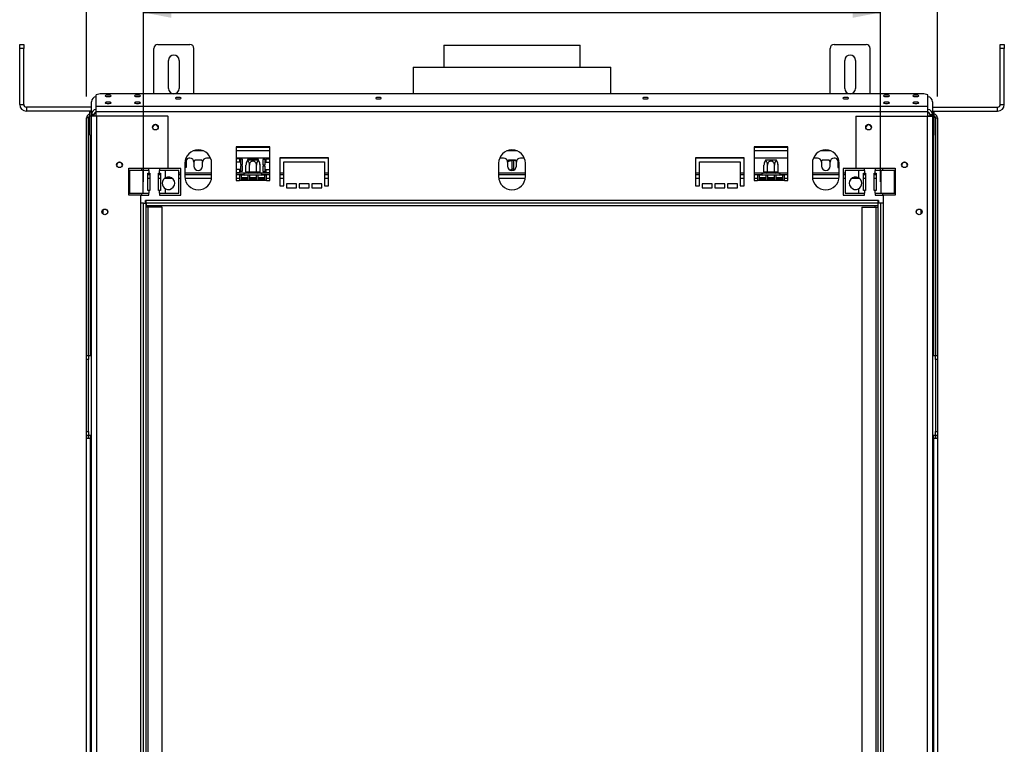
# Model space of a CAD drawing. Units: millimetres. Extents: x 91 to 3562, y 73 to 3194.
# Drawn here: x 610 to 1348, y 1887 to 2430 of the extents above; entities that cross this region are included whole.
import ezdxf

# ---------------------------------------------------------------- set-up
doc = ezdxf.new("R2010")
doc.units = ezdxf.units.MM
doc.header["$LTSCALE"] = 16
doc.layers.add('FORMAT', color=7, linetype='Continuous')
doc.styles.add('SLDTEXTSTYLE1', font='TXT', dxfattribs={"width": 0.75})
doc.dimstyles.new('SLDDIMSTYLE0', dxfattribs={"dimtxt": 42.333333, "dimasz": 20.8, "dimexe": 0, "dimexo": 0.0625, "dimgap": 10.583333, "dimtad": 1, "dimdec": 0, "dimrnd": 1e-09, "dimzin": 12, "dimdsep": 46, "dimtxsty": 'SLDTEXTSTYLE1', "dimsah": 1, "dimcen": 0.09, "dimadec": 0, "dimazin": 3, "dimtfac": 1, "dimtdec": 0, "dimtofl": 0, "dimtmove": 0, "dimatfit": 3, "dimfxl": 0, "dimfrac": 2, "dimtolj": 1, "dimtzin": 12, "dimarcsym": 0})

# ---------------------------------------------------------------- blocks, each defined once
blk = doc.blocks.new('_D')
at = {"layer": 'FORMAT'}
for p, q in [((927.52, 2757.96), (914.64, 2757.96)), ((914.64, 2757.96), (914.64, 2678.94)), ((1051.35, 2757.96), (1064.23, 2757.96)), ((1064.23, 2757.96), (1064.23, 2678.94)), ((1030.44, 2749.24), (993.5, 2687.66)), ((914.64, 2678.94), (927.52, 2678.94)), ((1064.23, 2678.94), (1051.35, 2678.94)), ((660.48, 2371.9), (660.48, 2629.91)), ((1297.98, 2371.9), (1297.98, 2629.91)), ((660.48, 2613.91), (1297.98, 2613.91))]:
    blk.add_line(p, q, dxfattribs=at)
for points in [[(660.48, 2613.91), (681.28, 2609.91), (681.28, 2617.91)], [(1297.98, 2613.91), (1277.18, 2617.91), (1277.18, 2609.91)]]:
    blk.add_solid(points, dxfattribs=at)
at = {"layer": 'FORMAT', "attachment_point": 1, "style": 'SLDTEXTSTYLE1'}
for s, insert, char_height in [('1', (990.08, 2756.65), 29.63), ('"', (1033.87, 2741.68), 42.33), ('25', (927.52, 2741.68), 42.333), ('8', (1011.97, 2717.14), 29.63), ('638mm', (889.6, 2668.48), 42.333)]:
    blk.add_mtext(s, dxfattribs=dict(at, insert=insert, char_height=char_height))
blk = doc.blocks.new('_D_1')
at = {"layer": 'FORMAT'}
for p, q in [((927.52, 2578.98), (914.64, 2578.98)), ((914.64, 2578.98), (914.64, 2499.96)), ((1051.35, 2578.98), (1064.23, 2578.98)), ((1064.23, 2578.98), (1064.23, 2499.96)), ((1030.44, 2570.26), (993.5, 2508.68)), ((914.64, 2499.96), (927.52, 2499.96)), ((1064.23, 2499.96), (1051.35, 2499.96)), ((703.23, 2308.03), (703.23, 2450.93)), ((1255.23, 2308.03), (1255.23, 2450.93)), ((703.23, 2434.93), (1255.23, 2434.93))]:
    blk.add_line(p, q, dxfattribs=at)
for points in [[(703.23, 2434.93), (724.03, 2430.93), (724.03, 2438.93)], [(1255.23, 2434.93), (1234.43, 2438.93), (1234.43, 2430.93)]]:
    blk.add_solid(points, dxfattribs=at)
at = {"layer": 'FORMAT', "attachment_point": 1, "style": 'SLDTEXTSTYLE1'}
for s, insert, char_height in [('3', (990.08, 2577.67), 29.63), ('21', (927.52, 2562.7), 42.333), ('"', (1033.87, 2562.7), 42.33), ('4', (1011.97, 2538.16), 29.63), ('552mm', (889.6, 2489.5), 42.333)]:
    blk.add_mtext(s, dxfattribs=dict(at, insert=insert, char_height=char_height))

msp = doc.modelspace()

# ---------------------------------------------------------------- linework, layer by layer
at = {"color": 7, "linetype": 'Continuous', "lineweight": 25}
for p, q in [((610.48, 2411.03), (613.48, 2411.03)), ((610.48, 2408.03), (610.48, 2411.03)), ((610.48, 2366.03), (610.48, 2408.03)), ((613.48, 2408.03), (610.48, 2408.03)), ((613.48, 2411.03), (613.48, 2408.03)), ((613.48, 2366.03), (613.48, 2408.03)), ((710.98, 2373.91), (710.98, 2408.03)), ((713.98, 2411.03), (737.98, 2411.03)), ((740.98, 2373.91), (740.98, 2408.03)), ((928.23, 2410.53), (928.23, 2394.03)), ((928.23, 2410.53), (979.23, 2410.53)), ((979.23, 2410.53), (1030.23, 2410.53)), ((1030.23, 2394.03), (1030.23, 2410.53)), ((1217.48, 2373.91), (1217.48, 2408.03)), ((1220.48, 2411.03), (1244.48, 2411.03)), ((1247.48, 2373.91), (1247.48, 2408.03)), ((1344.98, 2408.03), (1344.98, 2411.03)), ((1344.98, 2411.03), (1347.98, 2411.03)), ((1347.98, 2408.03), (1344.98, 2408.03)), ((1344.98, 2366.03), (1344.98, 2408.03)), ((1347.98, 2411.03), (1347.98, 2408.03)), ((1347.98, 2366.03), (1347.98, 2408.03)), ((721.98, 2378.03), (721.98, 2399.03)), ((729.98, 2399.03), (729.98, 2378.03)), ((1228.48, 2378.03), (1228.48, 2399.03)), ((1236.48, 2399.03), (1236.48, 2378.03)), ((905.23, 2394.03), (905.23, 2373.91)), ((905.23, 2394.03), (979.23, 2394.03)), ((979.23, 2394.03), (1053.23, 2394.03)), ((1053.23, 2373.91), (1053.23, 2394.03)), ((664.23, 2358.49), (664.23, 2368.02)), ((670.73, 2373.91), (667.73, 2373.14)), ((667.73, 2364.4), (667.73, 2373.14)), ((1287.73, 2373.91), (670.73, 2373.91)), ((1290.73, 2373.14), (1287.73, 2373.91)), ((1290.73, 2364.4), (1290.73, 2373.14)), ((1294.23, 2368.02), (1294.23, 2358.49)), ((610.48, 2366.03), (613.48, 2366.03)), ((615.48, 2364.03), (615.48, 2361.03)), ((664.23, 2364.03), (615.48, 2364.03)), ((664.23, 2361.03), (615.48, 2361.03)), ((662.98, 2360.53), (664.23, 2360.53)), ((662.98, 2357.53), (662.98, 2360.53)), ((1290.73, 2364.4), (667.73, 2364.4)), ((667.73, 2360.53), (667.73, 2364.4)), ((667.73, 2357.34), (667.73, 2360.53)), ((1290.73, 2360.53), (667.73, 2360.53)), ((1290.73, 2360.53), (1290.73, 2364.4)), ((1290.73, 2357.34), (1290.73, 2360.53)), ((1294.23, 2364.03), (1342.98, 2364.03)), ((1294.23, 2361.03), (1342.98, 2361.03)), ((1294.23, 2360.53), (1295.48, 2360.53)), ((1295.48, 2357.53), (1295.48, 2360.53)), ((1342.98, 2361.03), (1342.98, 2364.03)), ((1344.98, 2366.03), (1347.98, 2366.03)), ((661.98, 2355.9), (660.48, 2355.9)), ((660.48, 2178.03), (660.48, 2355.9)), ((661.98, 2178.03), (661.98, 2355.9)), ((662.98, 2343.03), (662.98, 2357.53)), ((666.23, 2358.49), (664.23, 2358.49)), ((664.23, 2357.84), (664.23, 2358.49)), ((666.23, 2357.84), (664.23, 2357.84)), ((664.23, 2357.34), (664.23, 2357.84)), ((664.23, 1486.72), (664.23, 2357.34)), ((668.23, 2357.34), (664.23, 2357.34)), ((666.23, 2357.84), (666.23, 2358.49)), ((666.23, 2357.34), (666.23, 2357.84)), ((668.23, 1486.72), (668.23, 2357.34)), ((721.43, 2357.34), (668.23, 2357.34)), ((721.73, 2357.04), (721.43, 2357.34)), ((721.73, 2318.71), (721.73, 2357.04)), ((1237.03, 2357.34), (1236.73, 2357.04)), ((1236.73, 2357.04), (1236.73, 2318.71)), ((1237.03, 2357.34), (1290.23, 2357.34)), ((1290.23, 2357.34), (1290.23, 1486.72)), ((1290.23, 2357.34), (1294.23, 2357.34)), ((1292.23, 2358.49), (1294.23, 2358.49)), ((1292.23, 2358.49), (1292.23, 2357.84)), ((1292.23, 2357.84), (1294.23, 2357.84)), ((1292.23, 2357.84), (1292.23, 2357.34)), ((1294.23, 2358.49), (1294.23, 2357.84)), ((1294.23, 2357.84), (1294.23, 2357.34)), ((1294.23, 2357.34), (1294.23, 1486.72)), ((1295.48, 2343.03), (1295.48, 2357.53)), ((1296.48, 2355.9), (1297.98, 2355.9)), ((1296.48, 2355.9), (1296.48, 2178.03)), ((1297.98, 2355.9), (1297.98, 2178.03)), ((662.98, 2343.03), (664.23, 2343.03)), ((1294.23, 2343.03), (1295.48, 2343.03)), ((797.73, 2334.31), (772.73, 2334.31)), ((772.73, 2334.31), (772.73, 2309.03)), ((772.73, 2334.03), (797.73, 2334.03)), ((797.73, 2309.03), (797.73, 2334.31)), ((1185.73, 2334.31), (1160.73, 2334.31)), ((1160.73, 2334.31), (1160.73, 2309.03)), ((1160.73, 2334.03), (1185.73, 2334.03)), ((1183.14, 2334.03), (1183.14, 2334.31)), ((1185.73, 2309.03), (1185.73, 2334.31)), ((735.23, 2323.83), (735.23, 2318.83)), ((737.98, 2325.83), (737.23, 2325.83)), ((741.61, 2324.38), (740.95, 2323.25)), ((746.86, 2324.38), (741.61, 2324.38)), ((747.51, 2323.25), (746.86, 2324.38)), ((753.48, 2325.83), (750.48, 2325.83)), ((797.73, 2325.83), (772.73, 2325.83)), ((775.31, 2325.29), (772.73, 2325.29)), ((775.31, 2323.09), (775.31, 2325.29)), ((777.41, 2325.04), (775.81, 2325.04)), ((775.81, 2325.04), (775.81, 2321.04)), ((777.41, 2321.04), (777.41, 2325.04)), ((782.67, 2324.83), (781.07, 2324.83)), ((781.07, 2324.83), (781.07, 2324.22)), ((781.29, 2324.53), (787.2, 2324.53)), ((782.67, 2324.53), (782.67, 2324.83)), ((787.17, 2325.33), (783.17, 2325.33)), ((783.17, 2325.33), (783.17, 2324.53)), ((787.17, 2324.53), (787.17, 2325.33)), ((787.2, 2324.53), (789.17, 2324.53)), ((789.27, 2324.83), (787.67, 2324.83)), ((787.67, 2324.83), (787.67, 2324.53)), ((789.27, 2324.39), (789.27, 2324.83)), ((794.28, 2324.81), (792.68, 2324.81)), ((792.68, 2324.81), (792.68, 2320.81)), ((794.28, 2320.81), (794.28, 2324.81)), ((794.78, 2325.06), (794.78, 2322.86)), ((797.73, 2325.06), (794.78, 2325.06)), ((841.73, 2326.03), (805.23, 2326.03)), ((805.23, 2326.03), (805.23, 2305.03)), ((841.73, 2325.83), (805.23, 2325.83)), ((841.73, 2305.03), (841.73, 2326.03)), ((972.98, 2325.83), (969.98, 2325.83)), ((976.61, 2324.38), (975.95, 2323.25)), ((979.35, 2324.24), (976.07, 2323.45)), ((981.86, 2324.38), (976.61, 2324.38)), ((979.28, 2317.46), (979.28, 2323.96)), ((981.87, 2324.37), (980.4, 2324.37)), ((980.4, 2324.09), (980.4, 2317.6)), ((982.51, 2323.25), (981.86, 2324.38)), ((988.48, 2325.83), (985.48, 2325.83)), ((1153.23, 2326.03), (1116.73, 2326.03)), ((1116.73, 2326.03), (1116.73, 2305.03)), ((1153.23, 2325.83), (1116.73, 2325.83)), ((1153.23, 2305.03), (1153.23, 2326.03)), ((1185.73, 2325.83), (1160.73, 2325.83)), ((1169.29, 2324.53), (1175.2, 2324.53)), ((1175.2, 2324.53), (1177.17, 2324.53)), ((1207.98, 2325.83), (1204.98, 2325.83)), ((1211.61, 2324.38), (1210.95, 2323.25)), ((1216.86, 2324.38), (1211.61, 2324.38)), ((1217.51, 2323.25), (1216.86, 2324.38)), ((1221.23, 2325.83), (1220.48, 2325.83)), ((1223.23, 2323.83), (1223.23, 2318.83)), ((683.13, 2320.53), (683.13, 2320.44)), ((692.27, 2318.41), (721.43, 2318.41)), ((692.27, 2298.03), (692.27, 2318.41)), ((707.23, 2318.03), (692.27, 2318.03)), ((702.77, 2316.53), (692.77, 2316.53)), ((692.77, 2316.53), (692.77, 2299.53)), ((701.73, 2318.03), (701.73, 2316.53)), ((702.77, 2316.53), (702.77, 2299.53)), ((707.23, 2316.53), (702.77, 2316.53)), ((707.23, 2316.53), (707.23, 2318.03)), ((707.23, 2316.53), (707.23, 2314.53)), ((731.23, 2318.03), (715.23, 2318.03)), ((715.23, 2318.03), (715.23, 2316.53)), ((715.23, 2314.53), (715.23, 2316.53)), ((719.7, 2316.53), (715.23, 2316.53)), ((719.7, 2311.18), (719.7, 2316.53)), ((729.7, 2316.53), (719.7, 2316.53)), ((721.43, 2318.41), (721.73, 2318.71)), ((729.7, 2299.53), (729.7, 2316.53)), ((731.23, 2298.03), (731.23, 2318.03)), ((734.23, 2322.03), (734.23, 2312.03)), ((735.23, 2318.83), (734.23, 2318.83)), ((740.98, 2322.83), (740.98, 2319.83)), ((747.48, 2319.83), (747.48, 2322.83)), ((754.23, 2312.03), (754.23, 2322.03)), ((772.73, 2323.09), (775.31, 2323.09)), ((775.31, 2317.39), (772.73, 2317.39)), ((775.31, 2315.19), (775.31, 2317.39)), ((775.81, 2321.04), (777.41, 2321.04)), ((777.41, 2320.03), (775.81, 2320.03)), ((775.81, 2320.03), (775.81, 2316.03)), ((775.81, 2316.03), (777.41, 2316.03)), ((777.41, 2316.03), (777.41, 2320.03)), ((779.98, 2315.52), (779.98, 2320.63)), ((782.61, 2315.52), (782.61, 2320.63)), ((787.86, 2315.52), (787.86, 2320.63)), ((790.49, 2315.52), (790.49, 2320.63)), ((792.68, 2320.81), (794.28, 2320.81)), ((794.28, 2319.8), (792.68, 2319.8)), ((792.68, 2319.8), (792.68, 2315.8)), ((792.68, 2315.8), (794.28, 2315.8)), ((794.28, 2315.8), (794.28, 2319.8)), ((794.78, 2322.86), (797.73, 2322.86)), ((794.78, 2317.16), (794.78, 2314.96)), ((797.73, 2317.16), (794.78, 2317.16)), ((808.23, 2305.03), (808.23, 2323.03)), ((808.23, 2323.03), (838.73, 2323.03)), ((838.73, 2323.03), (838.73, 2305.03)), ((969.23, 2322.03), (969.23, 2312.03)), ((975.98, 2322.83), (975.98, 2319.83)), ((982.48, 2319.83), (982.48, 2322.83)), ((989.23, 2312.03), (989.23, 2322.03)), ((1119.73, 2305.03), (1119.73, 2323.03)), ((1119.73, 2323.03), (1150.23, 2323.03)), ((1150.23, 2323.03), (1150.23, 2305.03)), ((1167.98, 2315.52), (1167.98, 2320.63)), ((1170.61, 2315.52), (1170.61, 2320.63)), ((1175.86, 2315.52), (1175.86, 2320.63)), ((1178.49, 2315.52), (1178.49, 2320.63)), ((1204.23, 2322.03), (1204.23, 2312.03)), ((1210.98, 2322.83), (1210.98, 2319.83)), ((1217.48, 2319.83), (1217.48, 2322.83)), ((1223.23, 2318.83), (1224.23, 2318.83)), ((1224.23, 2312.03), (1224.23, 2322.03)), ((1243.23, 2318.03), (1227.23, 2318.03)), ((1227.23, 2318.03), (1227.23, 2298.03)), ((1228.77, 2316.53), (1228.77, 2299.53)), ((1238.77, 2316.53), (1228.77, 2316.53)), ((1236.73, 2318.71), (1237.03, 2318.41)), ((1237.03, 2318.41), (1266.19, 2318.41)), ((1238.77, 2316.53), (1238.77, 2311.18)), ((1243.23, 2316.53), (1238.77, 2316.53)), ((1243.23, 2316.53), (1243.23, 2318.03)), ((1243.23, 2316.53), (1243.23, 2314.53)), ((1266.19, 2318.03), (1251.23, 2318.03)), ((1251.23, 2318.03), (1251.23, 2316.53)), ((1251.23, 2314.53), (1251.23, 2316.53)), ((1255.7, 2316.53), (1251.23, 2316.53)), ((1265.7, 2316.53), (1255.7, 2316.53)), ((1255.7, 2299.53), (1255.7, 2316.53)), ((1256.73, 2318.03), (1256.73, 2316.53)), ((1265.7, 2299.53), (1265.7, 2316.53)), ((1266.19, 2318.41), (1266.19, 2298.03)), ((1271.13, 2320.53), (1271.13, 2320.44)), ((706.48, 2314.53), (707.23, 2314.53)), ((706.48, 2301.53), (706.48, 2314.53)), ((707.98, 2313.33), (706.48, 2313.33)), ((707.23, 2314.53), (707.98, 2314.53)), ((707.98, 2314.53), (707.98, 2301.53)), ((714.48, 2301.53), (714.48, 2314.53)), ((714.48, 2314.53), (715.23, 2314.53)), ((715.98, 2313.33), (714.48, 2313.33)), ((715.23, 2314.53), (715.98, 2314.53)), ((715.98, 2314.53), (715.98, 2301.53)), ((731.23, 2313.33), (729.7, 2313.33)), ((754.23, 2313.33), (734.23, 2313.33)), ((772.73, 2315.19), (775.31, 2315.19)), ((778.63, 2313.33), (772.73, 2313.33)), ((772.73, 2309.03), (775.23, 2309.03)), ((775.23, 2313.03), (775.23, 2309.03)), ((776.73, 2313.03), (775.23, 2313.03)), ((795.23, 2309.03), (775.23, 2309.03)), ((776.73, 2309.87), (776.73, 2313.03)), ((781.4, 2313.03), (776.73, 2313.03)), ((781.4, 2311.03), (776.73, 2311.03)), ((781.4, 2309.87), (776.73, 2309.87)), ((777.43, 2310.53), (777.23, 2310.33)), ((777.23, 2310.33), (777.23, 2309.87)), ((781.4, 2310.33), (777.23, 2310.33)), ((777.43, 2310.53), (781.4, 2310.53)), ((779.29, 2314.53), (779.06, 2314.51)), ((781.57, 2314.53), (779.29, 2314.53)), ((779.46, 2310.53), (779.46, 2311.03)), ((779.98, 2315.52), (780.15, 2315.53)), ((780.15, 2315.53), (782.43, 2315.53)), ((781.4, 2313.03), (781.4, 2309.87)), ((782.9, 2313.03), (781.4, 2313.03)), ((782.14, 2314.51), (781.57, 2314.53)), ((782.95, 2314.53), (782.14, 2314.51)), ((782.43, 2315.53), (782.61, 2315.52)), ((782.61, 2315.52), (782.95, 2315.53)), ((782.9, 2309.87), (782.9, 2313.03)), ((787.57, 2313.03), (782.9, 2313.03)), ((787.57, 2311.03), (782.9, 2311.03)), ((782.9, 2310.53), (787.57, 2310.53)), ((787.57, 2310.33), (782.9, 2310.33)), ((787.57, 2309.87), (782.9, 2309.87)), ((782.95, 2315.53), (787.51, 2315.53)), ((782.95, 2315.53), (782.95, 2314.53)), ((787.51, 2314.53), (782.95, 2314.53)), ((787.51, 2315.53), (787.51, 2314.53)), ((787.51, 2315.53), (787.86, 2315.52)), ((788.32, 2314.51), (787.51, 2314.53)), ((787.57, 2313.03), (787.57, 2309.87)), ((789.07, 2313.03), (787.57, 2313.03)), ((787.86, 2315.52), (788.03, 2315.53)), ((788.03, 2315.53), (790.31, 2315.53)), ((788.9, 2314.53), (788.32, 2314.51)), ((791.18, 2314.53), (788.9, 2314.53)), ((789.07, 2309.87), (789.07, 2313.03)), ((793.73, 2313.03), (789.07, 2313.03)), ((793.73, 2311.03), (789.07, 2311.03)), ((789.07, 2310.53), (793.03, 2310.53)), ((793.23, 2310.33), (789.07, 2310.33)), ((793.73, 2309.87), (789.07, 2309.87)), ((790.31, 2315.53), (790.49, 2315.52)), ((791.01, 2310.53), (791.01, 2311.03)), ((791.41, 2314.51), (791.18, 2314.53)), ((797.73, 2313.33), (791.83, 2313.33)), ((793.23, 2310.33), (793.03, 2310.53)), ((793.23, 2309.87), (793.23, 2310.33)), ((793.73, 2313.03), (793.73, 2309.87)), ((795.23, 2313.03), (793.73, 2313.03)), ((794.78, 2314.96), (797.73, 2314.96)), ((795.23, 2309.03), (795.23, 2313.03)), ((795.23, 2309.03), (797.73, 2309.03)), ((808.23, 2313.33), (805.23, 2313.33)), ((841.73, 2313.33), (838.73, 2313.33)), ((989.23, 2313.33), (969.23, 2313.33)), ((1119.73, 2313.33), (1116.73, 2313.33)), ((1153.23, 2313.33), (1150.23, 2313.33)), ((1166.63, 2313.33), (1160.73, 2313.33)), ((1160.73, 2309.03), (1163.23, 2309.03)), ((1163.23, 2313.03), (1163.23, 2309.03)), ((1164.73, 2313.03), (1163.23, 2313.03)), ((1183.23, 2309.03), (1163.23, 2309.03)), ((1164.73, 2309.87), (1164.73, 2313.03)), ((1169.4, 2313.03), (1164.73, 2313.03)), ((1169.4, 2311.03), (1164.73, 2311.03)), ((1169.4, 2309.87), (1164.73, 2309.87)), ((1165.43, 2310.53), (1165.23, 2310.33)), ((1165.23, 2310.33), (1165.23, 2309.87)), ((1169.4, 2310.33), (1165.23, 2310.33)), ((1165.43, 2310.53), (1169.4, 2310.53)), ((1167.29, 2314.53), (1167.06, 2314.51)), ((1169.57, 2314.53), (1167.29, 2314.53)), ((1167.46, 2310.53), (1167.46, 2311.03)), ((1167.98, 2315.52), (1168.15, 2315.53)), ((1168.15, 2315.53), (1170.43, 2315.53)), ((1170.9, 2313.03), (1169.4, 2313.03)), ((1169.4, 2313.03), (1169.4, 2309.87)), ((1170.14, 2314.51), (1169.57, 2314.53)), ((1170.95, 2314.53), (1170.14, 2314.51)), ((1170.43, 2315.53), (1170.61, 2315.52)), ((1170.61, 2315.52), (1170.95, 2315.53)), ((1170.9, 2309.87), (1170.9, 2313.03)), ((1175.57, 2313.03), (1170.9, 2313.03)), ((1175.57, 2311.03), (1170.9, 2311.03)), ((1170.9, 2310.53), (1175.57, 2310.53)), ((1175.57, 2310.33), (1170.9, 2310.33)), ((1175.57, 2309.87), (1170.9, 2309.87)), ((1170.95, 2315.53), (1175.51, 2315.53)), ((1170.95, 2315.53), (1170.95, 2314.53)), ((1175.51, 2314.53), (1170.95, 2314.53)), ((1175.51, 2315.53), (1175.51, 2314.53)), ((1175.51, 2315.53), (1175.86, 2315.52)), ((1176.32, 2314.51), (1175.51, 2314.53)), ((1175.57, 2313.03), (1175.57, 2309.87)), ((1177.07, 2313.03), (1175.57, 2313.03)), ((1175.86, 2315.52), (1176.03, 2315.53)), ((1176.03, 2315.53), (1178.31, 2315.53)), ((1176.9, 2314.53), (1176.32, 2314.51)), ((1179.18, 2314.53), (1176.9, 2314.53)), ((1177.07, 2309.87), (1177.07, 2313.03)), ((1181.73, 2313.03), (1177.07, 2313.03)), ((1181.73, 2311.03), (1177.07, 2311.03)), ((1177.07, 2310.53), (1181.03, 2310.53)), ((1181.23, 2310.33), (1177.07, 2310.33)), ((1181.73, 2309.87), (1177.07, 2309.87)), ((1178.31, 2315.53), (1178.49, 2315.52)), ((1179.01, 2310.53), (1179.01, 2311.03)), ((1179.41, 2314.51), (1179.18, 2314.53)), ((1185.73, 2313.33), (1179.83, 2313.33)), ((1181.23, 2310.33), (1181.03, 2310.53)), ((1181.23, 2309.87), (1181.23, 2310.33)), ((1181.73, 2313.03), (1181.73, 2309.87)), ((1183.23, 2313.03), (1181.73, 2313.03)), ((1183.23, 2309.03), (1183.23, 2313.03)), ((1183.23, 2309.03), (1185.73, 2309.03)), ((1224.23, 2313.33), (1204.23, 2313.33)), ((1228.77, 2313.33), (1227.23, 2313.33)), ((1242.48, 2301.53), (1242.48, 2314.53)), ((1242.48, 2314.53), (1243.23, 2314.53)), ((1243.98, 2313.33), (1242.48, 2313.33)), ((1243.23, 2314.53), (1243.98, 2314.53)), ((1243.98, 2314.53), (1243.98, 2301.53)), ((1250.48, 2301.53), (1250.48, 2314.53)), ((1250.48, 2314.53), (1251.23, 2314.53)), ((1251.98, 2313.33), (1250.48, 2313.33)), ((1251.23, 2314.53), (1251.98, 2314.53)), ((1251.98, 2314.53), (1251.98, 2301.53)), ((707.23, 2301.53), (706.48, 2301.53)), ((707.23, 2301.53), (707.23, 2299.53)), ((707.98, 2301.53), (707.23, 2301.53)), ((715.23, 2301.53), (714.48, 2301.53)), ((715.23, 2299.53), (715.23, 2301.53)), ((715.98, 2301.53), (715.23, 2301.53)), ((719.7, 2299.53), (719.7, 2302.88)), ((805.23, 2305.03), (808.23, 2305.03)), ((817.73, 2306.53), (810.23, 2306.53)), ((810.23, 2306.53), (810.23, 2303.53)), ((810.23, 2303.53), (817.73, 2303.53)), ((817.73, 2303.53), (817.73, 2306.53)), ((827.23, 2306.53), (819.73, 2306.53)), ((819.73, 2306.53), (819.73, 2303.53)), ((819.73, 2303.53), (827.23, 2303.53)), ((827.23, 2303.53), (827.23, 2306.53)), ((836.73, 2306.53), (829.23, 2306.53)), ((829.23, 2306.53), (829.23, 2303.53)), ((829.23, 2303.53), (836.73, 2303.53)), ((836.73, 2303.53), (836.73, 2306.53)), ((838.73, 2305.03), (841.73, 2305.03)), ((1116.73, 2305.03), (1119.73, 2305.03)), ((1129.23, 2306.53), (1121.73, 2306.53)), ((1121.73, 2306.53), (1121.73, 2303.53)), ((1121.73, 2303.53), (1129.23, 2303.53)), ((1129.23, 2303.53), (1129.23, 2306.53)), ((1138.73, 2306.53), (1131.23, 2306.53)), ((1131.23, 2306.53), (1131.23, 2303.53)), ((1131.23, 2303.53), (1138.73, 2303.53)), ((1138.73, 2303.53), (1138.73, 2306.53)), ((1148.23, 2306.53), (1140.73, 2306.53)), ((1140.73, 2306.53), (1140.73, 2303.53)), ((1140.73, 2303.53), (1148.23, 2303.53)), ((1148.23, 2303.53), (1148.23, 2306.53)), ((1150.23, 2305.03), (1153.23, 2305.03)), ((1238.77, 2302.88), (1238.77, 2299.53)), ((1243.23, 2301.53), (1242.48, 2301.53)), ((1243.23, 2301.53), (1243.23, 2299.53)), ((1243.98, 2301.53), (1243.23, 2301.53)), ((1251.23, 2301.53), (1250.48, 2301.53)), ((1251.23, 2299.53), (1251.23, 2301.53)), ((1251.98, 2301.53), (1251.23, 2301.53)), ((700.93, 2298.03), (692.27, 2298.03)), ((692.77, 2299.53), (702.77, 2299.53)), ((701.23, 2297.73), (700.93, 2298.03)), ((700.93, 2298.03), (707.23, 2298.03)), ((701.23, 2294.03), (701.23, 2297.73)), ((701.23, 2292.03), (701.23, 2294.03)), ((701.73, 2299.53), (701.73, 2298.03)), ((702.77, 2299.53), (707.23, 2299.53)), ((705.23, 2294.03), (704.73, 2294.03)), ((704.73, 2292.03), (704.73, 2294.03)), ((1253.23, 2294.03), (705.23, 2294.03)), ((705.23, 2292.03), (705.23, 2294.03)), ((707.23, 2298.03), (707.23, 2299.53)), ((715.23, 2299.53), (719.7, 2299.53)), ((715.23, 2299.53), (715.23, 2298.03)), ((715.23, 2298.03), (731.23, 2298.03)), ((719.7, 2299.53), (729.7, 2299.53)), ((1227.23, 2298.03), (1243.23, 2298.03)), ((1228.77, 2299.53), (1238.77, 2299.53)), ((1238.77, 2299.53), (1243.23, 2299.53)), ((1243.23, 2298.03), (1243.23, 2299.53)), ((1251.23, 2299.53), (1251.23, 2298.03)), ((1251.23, 2299.53), (1255.7, 2299.53)), ((1251.23, 2298.03), (1257.53, 2298.03)), ((1253.23, 2294.03), (1253.23, 2292.03)), ((1253.73, 2294.03), (1253.23, 2294.03)), ((1253.73, 2294.03), (1253.73, 2292.03)), ((1255.7, 2299.53), (1265.7, 2299.53)), ((1256.73, 2299.53), (1256.73, 2298.03)), ((1257.53, 2298.03), (1257.23, 2297.73)), ((1257.23, 2297.73), (1257.23, 2294.03)), ((1257.23, 2294.03), (1257.23, 2292.03)), ((1266.19, 2298.03), (1257.53, 2298.03)), ((701.23, 1552.03), (701.23, 2292.03)), ((703.23, 2292.03), (701.23, 2292.03)), ((703.23, 2292.03), (705.23, 2292.03)), ((703.23, 1552.03), (703.23, 2292.03)), ((705.23, 2292.83), (704.73, 2292.83)), ((705.23, 1552.03), (705.23, 2292.03)), ((1253.23, 2292.03), (705.23, 2292.03)), ((705.23, 2292.03), (705.23, 2290.03)), ((1253.23, 2290.03), (705.23, 2290.03)), ((706.73, 2289.03), (705.23, 2289.03)), ((706.73, 1554.03), (706.73, 2289.03)), ((717.23, 2289.03), (706.73, 2289.03)), ((707.23, 2290.03), (707.23, 2289.03)), ((717.23, 1554.03), (717.23, 2289.03)), ((1241.23, 2289.03), (1241.23, 1554.03)), ((1241.23, 2289.03), (1251.73, 2289.03)), ((1251.23, 2289.03), (1251.23, 2290.03)), ((1251.73, 2289.03), (1251.73, 1554.03)), ((1251.73, 2289.03), (1253.23, 2289.03)), ((1253.73, 2292.83), (1253.23, 2292.83)), ((1255.23, 2292.03), (1253.23, 2292.03)), ((1253.23, 2292.03), (1253.23, 1552.03)), ((1253.23, 2292.03), (1253.23, 2290.03)), ((1255.23, 2292.03), (1255.23, 1552.03)), ((1257.23, 2292.03), (1255.23, 2292.03)), ((1257.23, 2292.03), (1257.23, 1552.03)), ((660.48, 2178.03), (661.98, 2178.03)), ((660.48, 2175.03), (660.48, 2178.03)), ((661.98, 2178.03), (661.98, 2175.07)), ((661.98, 2178.03), (664.23, 2178.03)), ((1294.23, 2178.03), (1296.48, 2178.03)), ((1296.48, 2178.03), (1297.98, 2178.03)), ((1296.48, 2175.07), (1296.48, 2178.03)), ((1297.98, 2178.03), (1297.98, 2175.03)), ((661.98, 2175.03), (660.48, 2175.03)), ((660.48, 2121.03), (660.48, 2175.03)), ((661.98, 2175.07), (661.98, 2175.03)), ((661.98, 2121.03), (661.98, 2175.03)), ((1296.48, 2175.03), (1296.48, 2175.07)), ((1297.98, 2175.03), (1296.48, 2175.03)), ((1296.48, 2175.03), (1296.48, 2121.03)), ((1297.98, 2175.03), (1297.98, 2121.03)), ((660.48, 2121.03), (661.98, 2121.03)), ((660.48, 2118.03), (660.48, 2121.03)), ((661.98, 2118.03), (660.48, 2118.03)), ((660.48, 2116.03), (660.48, 2118.03)), ((661.98, 2121.03), (661.98, 2120.98)), ((661.98, 2120.98), (661.98, 2118.03)), ((661.98, 2116.03), (661.98, 2118.03)), ((664.23, 2118.03), (661.98, 2118.03)), ((1296.48, 2118.03), (1294.23, 2118.03)), ((1296.48, 2121.03), (1297.98, 2121.03)), ((1296.48, 2120.98), (1296.48, 2121.03)), ((1296.48, 2118.03), (1296.48, 2120.98)), ((1297.98, 2118.03), (1296.48, 2118.03)), ((1296.48, 2118.03), (1296.48, 2116.03)), ((1297.98, 2121.03), (1297.98, 2118.03)), ((1297.98, 2118.03), (1297.98, 2116.03)), ((660.48, 2116.03), (663.48, 2116.03)), ((660.48, 1728.03), (660.48, 2116.03)), ((663.48, 1728.03), (663.48, 2116.03)), ((663.48, 2116.03), (664.23, 2116.03)), ((1294.23, 2116.03), (1294.98, 2116.03)), ((1294.98, 2116.03), (1294.98, 1728.03)), ((1294.98, 2116.03), (1297.98, 2116.03)), ((1297.98, 2116.03), (1297.98, 1728.03))]:
    msp.add_line(p, q, dxfattribs=at)
at = {"color": 8, "linetype": 'Continuous', "lineweight": 25}
for p, q in [((662.98, 2357.53), (664.23, 2357.53)), ((666.23, 2357.53), (667.73, 2357.53)), ((1290.73, 2357.53), (1292.23, 2357.53)), ((1294.23, 2357.53), (1295.48, 2357.53)), ((663.48, 2178.03), (663.48, 2343.03)), ((1294.98, 2343.03), (1294.98, 2178.03)), ((748.16, 2331.23), (740.31, 2331.23)), ((797.73, 2331.23), (772.73, 2331.23)), ((983.16, 2331.23), (975.31, 2331.23)), ((1185.73, 2331.23), (1160.73, 2331.23)), ((1218.16, 2331.23), (1210.31, 2331.23)), ((979.28, 2323.96), (975.96, 2323.16)), ((980.4, 2324.37), (980.4, 2324.09)), ((982.02, 2324.09), (980.4, 2324.09)), ((977.55, 2317.05), (979.28, 2317.46)), ((980.4, 2317.6), (980.4, 2316.79)), ((980.4, 2317.6), (981.6, 2317.6)), ((707.98, 2310.58), (706.48, 2310.58)), ((715.98, 2310.58), (714.48, 2310.58)), ((724.98, 2310.58), (718.81, 2310.58)), ((731.23, 2314.58), (729.7, 2314.58)), ((731.23, 2310.58), (729.7, 2310.58)), ((754.23, 2314.58), (734.23, 2314.58)), ((754.13, 2310.58), (734.34, 2310.58)), ((779.25, 2314.58), (772.73, 2314.58)), ((775.23, 2310.58), (772.73, 2310.58)), ((779.46, 2310.58), (776.73, 2310.58)), ((793.73, 2310.58), (791.01, 2310.58)), ((797.73, 2314.58), (791.22, 2314.58)), ((797.73, 2310.58), (795.23, 2310.58)), ((808.23, 2314.58), (805.23, 2314.58)), ((808.23, 2310.58), (805.23, 2310.58)), ((841.73, 2314.58), (838.73, 2314.58)), ((841.73, 2310.58), (838.73, 2310.58)), ((989.23, 2314.58), (969.23, 2314.58)), ((989.13, 2310.58), (969.34, 2310.58)), ((1119.73, 2314.58), (1116.73, 2314.58)), ((1119.73, 2310.58), (1116.73, 2310.58)), ((1153.23, 2314.58), (1150.23, 2314.58)), ((1153.23, 2310.58), (1150.23, 2310.58)), ((1167.25, 2314.58), (1160.73, 2314.58)), ((1163.23, 2310.58), (1160.73, 2310.58)), ((1167.46, 2310.58), (1164.73, 2310.58)), ((1181.73, 2310.58), (1179.01, 2310.58)), ((1185.73, 2314.58), (1179.22, 2314.58)), ((1185.73, 2310.58), (1183.23, 2310.58)), ((1224.23, 2314.58), (1204.23, 2314.58)), ((1224.13, 2310.58), (1204.34, 2310.58)), ((1228.77, 2314.58), (1227.23, 2314.58)), ((1228.77, 2310.58), (1227.23, 2310.58)), ((1239.65, 2310.58), (1233.49, 2310.58)), ((1243.98, 2310.58), (1242.48, 2310.58)), ((1251.98, 2310.58), (1250.48, 2310.58)), ((672.78, 2287.05), (672.78, 2284.01)), ((1285.68, 2284.01), (1285.68, 2287.05)), ((663.48, 2116.03), (663.48, 2118.03)), ((1294.98, 2118.03), (1294.98, 2116.03))]:
    msp.add_line(p, q, dxfattribs=at)
at = {"color": 7, "linetype": 'Continuous', "lineweight": 25, "flags": 128}
for points in [[(676.73, 2371.92), (677.56, 2371.96), (678.25, 2372.08), (678.72, 2372.26), (678.88, 2372.47), (678.72, 2372.69), (678.25, 2372.87), (677.56, 2372.99), (676.73, 2373.03), (675.91, 2372.99), (675.21, 2372.87), (674.75, 2372.69), (674.58, 2372.47), (674.75, 2372.26), (675.21, 2372.08), (675.91, 2371.96), (676.73, 2371.92)], [(676.73, 2366.74), (677.56, 2366.78), (678.25, 2366.9), (678.72, 2367.08), (678.88, 2367.3), (678.72, 2367.51), (678.25, 2367.69), (677.56, 2367.81), (676.73, 2367.85), (675.91, 2367.81), (675.21, 2367.69), (674.75, 2367.51), (674.58, 2367.3), (674.75, 2367.08), (675.21, 2366.9), (675.91, 2366.78), (676.73, 2366.74)], [(698.73, 2371.92), (699.56, 2371.96), (700.25, 2372.08), (700.72, 2372.26), (700.88, 2372.47), (700.72, 2372.69), (700.25, 2372.87), (699.56, 2372.99), (698.73, 2373.03), (697.91, 2372.99), (697.21, 2372.87), (696.75, 2372.69), (696.58, 2372.47), (696.75, 2372.26), (697.21, 2372.08), (697.91, 2371.96), (698.73, 2371.92)], [(698.73, 2366.74), (699.56, 2366.78), (700.25, 2366.9), (700.72, 2367.08), (700.88, 2367.3), (700.72, 2367.51), (700.25, 2367.69), (699.56, 2367.81), (698.73, 2367.85), (697.91, 2367.81), (697.21, 2367.69), (696.75, 2367.51), (696.58, 2367.3), (696.75, 2367.08), (697.21, 2366.9), (697.91, 2366.78), (698.73, 2366.74)], [(729.23, 2370.21), (730.04, 2370.25), (730.72, 2370.37), (731.17, 2370.55), (731.33, 2370.76), (731.17, 2370.96), (730.72, 2371.14), (730.04, 2371.26), (729.23, 2371.3), (728.43, 2371.26), (727.75, 2371.14), (727.29, 2370.96), (727.13, 2370.76), (727.29, 2370.55), (727.75, 2370.37), (728.43, 2370.25), (729.23, 2370.21)], [(879.23, 2370.21), (880.04, 2370.25), (880.72, 2370.37), (881.17, 2370.55), (881.33, 2370.76), (881.17, 2370.96), (880.72, 2371.14), (880.04, 2371.26), (879.23, 2371.3), (878.43, 2371.26), (877.75, 2371.14), (877.29, 2370.96), (877.13, 2370.76), (877.29, 2370.55), (877.75, 2370.37), (878.43, 2370.25), (879.23, 2370.21)], [(1079.23, 2370.21), (1080.04, 2370.25), (1080.72, 2370.37), (1081.17, 2370.55), (1081.33, 2370.76), (1081.17, 2370.96), (1080.72, 2371.14), (1080.04, 2371.26), (1079.23, 2371.3), (1078.43, 2371.26), (1077.75, 2371.14), (1077.29, 2370.96), (1077.13, 2370.76), (1077.29, 2370.55), (1077.75, 2370.37), (1078.43, 2370.25), (1079.23, 2370.21)], [(1229.23, 2370.21), (1230.04, 2370.25), (1230.72, 2370.37), (1231.17, 2370.55), (1231.33, 2370.76), (1231.17, 2370.96), (1230.72, 2371.14), (1230.04, 2371.26), (1229.23, 2371.3), (1228.43, 2371.26), (1227.75, 2371.14), (1227.29, 2370.96), (1227.13, 2370.76), (1227.29, 2370.55), (1227.75, 2370.37), (1228.43, 2370.25), (1229.23, 2370.21)], [(1259.73, 2371.92), (1260.56, 2371.96), (1261.25, 2372.08), (1261.72, 2372.26), (1261.88, 2372.47), (1261.72, 2372.69), (1261.25, 2372.87), (1260.56, 2372.99), (1259.73, 2373.03), (1258.91, 2372.99), (1258.21, 2372.87), (1257.75, 2372.69), (1257.58, 2372.47), (1257.75, 2372.26), (1258.21, 2372.08), (1258.91, 2371.96), (1259.73, 2371.92)], [(1259.73, 2366.74), (1260.56, 2366.78), (1261.25, 2366.9), (1261.72, 2367.08), (1261.88, 2367.3), (1261.72, 2367.51), (1261.25, 2367.69), (1260.56, 2367.81), (1259.73, 2367.85), (1258.91, 2367.81), (1258.21, 2367.69), (1257.75, 2367.51), (1257.58, 2367.3), (1257.75, 2367.08), (1258.21, 2366.9), (1258.91, 2366.78), (1259.73, 2366.74)], [(1281.73, 2371.92), (1282.56, 2371.96), (1283.25, 2372.08), (1283.72, 2372.26), (1283.88, 2372.47), (1283.72, 2372.69), (1283.25, 2372.87), (1282.56, 2372.99), (1281.73, 2373.03), (1280.91, 2372.99), (1280.21, 2372.87), (1279.75, 2372.69), (1279.58, 2372.47), (1279.75, 2372.26), (1280.21, 2372.08), (1280.91, 2371.96), (1281.73, 2371.92)], [(1281.73, 2366.74), (1282.56, 2366.78), (1283.25, 2366.9), (1283.72, 2367.08), (1283.88, 2367.3), (1283.72, 2367.51), (1283.25, 2367.69), (1282.56, 2367.81), (1281.73, 2367.85), (1280.91, 2367.81), (1280.21, 2367.69), (1279.75, 2367.51), (1279.58, 2367.3), (1279.75, 2367.08), (1280.21, 2366.9), (1280.91, 2366.78), (1281.73, 2366.74)]]:
    msp.add_lwpolyline(points, dxfattribs=at)
at = {"color": 8, "linetype": 'Continuous', "lineweight": 25, "flags": 128}
for points in [[(979.28, 2323.96), (979.3, 2324.18), (979.35, 2324.24)], [(979.36, 2316.58), (979.3, 2317.08), (979.28, 2317.46)]]:
    msp.add_lwpolyline(points, dxfattribs=at)
at = {"color": 7, "linetype": 'Continuous', "lineweight": 25}
for centre, radius in [((712.11, 2349.12), 2.15), ((1246.35, 2349.12), 2.15), ((685.23, 2320.91), 2.15), ((1273.23, 2320.91), 2.15), ((674.23, 2285.53), 2.15), ((674.23, 2285.53), 2.1), ((1284.23, 2285.53), 2.15), ((1284.23, 2285.53), 2.1)]:
    msp.add_circle(centre, radius, dxfattribs=at)
for centre, radius, start, end in [((713.98, 2408.03), 3, 90, 180), ((737.98, 2408.03), 3, 360, 90), ((1220.48, 2408.03), 3, 90, 180), ((1244.48, 2408.03), 3, 360, 90), ((725.98, 2399.03), 4, 0, 180), ((1232.48, 2399.03), 4, 0, 180), ((725.98, 2378.03), 4, 180, 0), ((1232.48, 2378.03), 4, 180, 0), ((668.15, 2367.96), 3.92, 96.13232, 179.07378), ((1290.31, 2367.96), 3.92, 0.92622, 83.86768), ((615.48, 2366.03), 5, 180, 270), ((615.48, 2366.03), 2, 180, 270), ((668.15, 2358.42), 3.92, 96.13232, 179.07378), ((668.17, 2358.47), 1.94, 103.15955, 179.3867), ((1290.31, 2358.42), 3.92, 0.92622, 83.86768), ((1290.28, 2358.46), 1.95, 0.83641, 76.61734), ((1342.98, 2366.03), 2, 270, 0), ((1342.98, 2366.03), 5, 270, 0), ((663.48, 2355.9), 3, 99.59407, 180), ((663.48, 2355.9), 1.5, 109.47122, 180), ((1294.98, 2355.9), 3, 0, 80.40593), ((1294.98, 2355.9), 1.5, 0, 70.52878), ((712.11, 2348.62), 2.15, 6.67717, 173.32284), ((1246.35, 2348.62), 2.15, 6.67716, 173.32283), ((744.23, 2322.03), 10, 0, 180), ((979.23, 2322.03), 10, 0, 180), ((1162.93, 2334.78), 0.75, 218.58835, 270), ((1174.93, 2334.78), 0.75, 270, 321.41165), ((1214.23, 2322.03), 10, 0, 180), ((737.23, 2323.83), 2, 90, 180), ((737.98, 2322.83), 3, 0, 90), ((750.48, 2322.83), 3, 90, 180), ((786.43, 2320.63), 6.45, 142.77422, 175.5907), ((784.04, 2320.63), 6.45, 3.39131, 37.22578), ((972.98, 2322.83), 3, 0, 90), ((980.4, 2319.32), 4.77, 89.99018, 103.54973), ((980.4, 2319.87), 4.5, 90, 103.56465), ((985.48, 2322.83), 3, 90, 180), ((1174.43, 2320.63), 6.45, 142.77422, 175.5907), ((1172.04, 2320.63), 6.45, 3.39131, 37.22578), ((1207.98, 2322.83), 3, 0, 90), ((1220.48, 2322.83), 3, 90, 180), ((1221.23, 2323.83), 2, 0, 90), ((685.23, 2320.53), 2.1, 357.55544, 180), ((744.23, 2319.83), 3.25, 180, 0), ((786.43, 2320.63), 6.45, 175.5907, 176.07204), ((784.04, 2320.63), 6.45, 3.1108, 3.39131), ((979.23, 2319.83), 3.25, 180, 0), ((980.4, 2312.82), 4.77, 89.99018, 103.54973), ((1174.43, 2320.63), 6.45, 175.5907, 176.07204), ((1172.04, 2320.63), 6.45, 3.1108, 3.39131), ((1214.23, 2319.83), 3.25, 180, 0), ((1273.23, 2320.53), 2.1, 357.55473, 180), ((721.9, 2307.03), 4.7, 117.91007, 242.08993), ((721.9, 2307.03), 4.7, 242.08993, 117.91007), ((744.23, 2312.03), 10, 180, 0), ((779.23, 2313.78), 0.75, 103.50512, 270), ((779.21, 2315.47), 0.94, 274.40195, 3.81126), ((781.49, 2315.47), 0.94, 274.40195, 3.81126), ((788.97, 2315.47), 0.94, 176.18874, 265.59805), ((791.25, 2315.47), 0.94, 176.18874, 265.59805), ((791.23, 2313.78), 0.75, 270, 76.48705), ((979.23, 2312.03), 10, 180, 0), ((1167.23, 2313.78), 0.75, 103.50512, 270), ((1167.21, 2315.47), 0.94, 274.40195, 3.81126), ((1169.49, 2315.47), 0.94, 274.40195, 3.81126), ((1176.97, 2315.47), 0.94, 176.18874, 265.59805), ((1179.25, 2315.47), 0.94, 176.18874, 265.59805), ((1179.23, 2313.78), 0.75, 270, 76.48705), ((1214.23, 2312.03), 10, 180, 0), ((1236.57, 2307.03), 4.7, 62.08993, 297.91007), ((1236.57, 2307.03), 4.7, 297.91007, 62.08993)]:
    msp.add_arc(centre, radius, start, end, dxfattribs=at)
for points, knots in [([(662.98, 2356.52), (662.97, 2356.52), (662.93, 2356.5), (662.84, 2356.47), (662.72, 2356.43), (662.61, 2356.38), (662.5, 2356.34), (662.4, 2356.29), (662.32, 2356.25), (662.24, 2356.2), (662.14, 2356.14), (662.07, 2356.08), (662.02, 2356.02), (662, 2355.98), (661.98, 2355.94), (661.98, 2355.91), (661.98, 2355.9)], [0, 0, 0, 0, 0.01314, 0.08422, 0.155793, 0.228925, 0.302594, 0.373651, 0.445201, 0.518307, 0.591951, 0.734434, 0.80754, 0.881183, 0.940449, 1, 1, 1, 1]), ([(662.98, 2356.61), (662.94, 2356.6), (662.81, 2356.58), (662.64, 2356.55), (662.39, 2356.51), (662.21, 2356.47), (662.09, 2356.45), (662.09, 2356.45)], [0, 0, 0, 0, 0.1445757, 0.4163981, 0.5527064, 0.9829505, 1, 1, 1, 1]), ([(1296.37, 2356.45), (1296.37, 2356.45), (1296.24, 2356.48), (1295.98, 2356.52), (1295.69, 2356.57), (1295.52, 2356.6), (1295.48, 2356.61)], [0, 0, 0, 0, 0.014746, 0.44996, 0.889172, 1, 1, 1, 1]), ([(1296.48, 2355.9), (1296.48, 2355.92), (1296.48, 2355.95), (1296.46, 2355.99), (1296.43, 2356.04), (1296.39, 2356.08), (1296.34, 2356.13), (1296.28, 2356.17), (1296.2, 2356.22), (1296.12, 2356.26), (1296.03, 2356.31), (1295.93, 2356.35), (1295.82, 2356.4), (1295.71, 2356.44), (1295.59, 2356.48), (1295.52, 2356.51), (1295.48, 2356.52)], [0, 0, 0, 0, 0.071071, 0.142636, 0.215757, 0.289418, 0.360489, 0.432053, 0.505175, 0.578835, 0.649883, 0.721424, 0.794521, 0.868155, 0.939203, 1, 1, 1, 1]), ([(782.61, 2320.63), (782.59, 2320.93), (782.57, 2321.59), (782.33, 2322.51), (781.96, 2323.22), (781.58, 2323.52), (781.22, 2323.58), (780.88, 2323.46), (780.51, 2323.04), (780.22, 2322.38), (780.02, 2321.55), (779.99, 2320.93), (779.98, 2320.63)], [0, 0, 0, 0, 0.1033737, 0.2274024, 0.3456813, 0.4523152, 0.4998294, 0.5945143, 0.6890008, 0.787163, 0.8958903, 1, 1, 1, 1]), ([(787.86, 2320.63), (787.83, 2320.97), (787.77, 2321.64), (787.28, 2322.55), (786.54, 2323.24), (785.66, 2323.57), (784.8, 2323.56), (784.03, 2323.28), (783.37, 2322.75), (782.86, 2322), (782.63, 2321.24), (782.61, 2320.77), (782.61, 2320.63)], [0, 0, 0, 0, 0.115719, 0.231594, 0.349263, 0.455471, 0.550002, 0.639991, 0.733866, 0.836939, 0.950516, 1, 1, 1, 1]), ([(790.49, 2320.63), (790.47, 2320.97), (790.44, 2321.64), (790.2, 2322.55), (789.83, 2323.24), (789.39, 2323.57), (788.96, 2323.56), (788.57, 2323.28), (788.24, 2322.75), (787.99, 2322), (787.87, 2321.24), (787.86, 2320.77), (787.86, 2320.63)], [0, 0, 0, 0, 0.115719, 0.231594, 0.349263, 0.455471, 0.550002, 0.639991, 0.733866, 0.836939, 0.950516, 1, 1, 1, 1]), ([(1170.61, 2320.63), (1170.59, 2320.93), (1170.57, 2321.59), (1170.33, 2322.51), (1169.96, 2323.22), (1169.58, 2323.52), (1169.22, 2323.58), (1168.88, 2323.46), (1168.51, 2323.04), (1168.22, 2322.38), (1168.02, 2321.55), (1167.99, 2320.93), (1167.98, 2320.63)], [0, 0, 0, 0, 0.1033737, 0.2274024, 0.3456813, 0.4523152, 0.4998294, 0.5945143, 0.6890008, 0.787163, 0.8958903, 1, 1, 1, 1]), ([(1175.86, 2320.63), (1175.83, 2320.97), (1175.77, 2321.64), (1175.28, 2322.55), (1174.54, 2323.24), (1173.66, 2323.57), (1172.8, 2323.56), (1172.03, 2323.28), (1171.37, 2322.75), (1170.86, 2322), (1170.63, 2321.24), (1170.61, 2320.77), (1170.61, 2320.63)], [0, 0, 0, 0, 0.115719, 0.231594, 0.349263, 0.455471, 0.550002, 0.639991, 0.733866, 0.836939, 0.950516, 1, 1, 1, 1]), ([(1178.49, 2320.63), (1178.47, 2320.97), (1178.44, 2321.64), (1178.2, 2322.55), (1177.83, 2323.24), (1177.39, 2323.57), (1176.96, 2323.56), (1176.57, 2323.28), (1176.24, 2322.75), (1175.99, 2322), (1175.87, 2321.24), (1175.86, 2320.77), (1175.86, 2320.63)], [0, 0, 0, 0, 0.115719, 0.231594, 0.349263, 0.455471, 0.550002, 0.639991, 0.733866, 0.836939, 0.950516, 1, 1, 1, 1]), ([(779.98, 2315.52), (779.97, 2315.42), (779.95, 2315.21), (779.78, 2314.93), (779.53, 2314.7), (779.27, 2314.57), (779.11, 2314.52), (779.06, 2314.51), (779.06, 2314.51)], [0, 0, 0, 0, 0.209533, 0.418493, 0.642495, 0.90349, 0.995838, 1, 1, 1, 1]), ([(782.61, 2315.52), (782.6, 2315.42), (782.59, 2315.21), (782.51, 2314.93), (782.38, 2314.7), (782.25, 2314.57), (782.17, 2314.52), (782.15, 2314.51), (782.14, 2314.51)], [0, 0, 0, 0, 0.209533, 0.418493, 0.642495, 0.90349, 0.995838, 1, 1, 1, 1]), ([(788.32, 2314.51), (788.32, 2314.51), (788.3, 2314.52), (788.21, 2314.57), (788.08, 2314.7), (787.96, 2314.93), (787.88, 2315.21), (787.86, 2315.42), (787.86, 2315.52)], [0, 0, 0, 0, 0.004162, 0.09651, 0.357505, 0.581507, 0.790467, 1, 1, 1, 1]), ([(791.41, 2314.51), (791.41, 2314.51), (791.36, 2314.52), (791.19, 2314.57), (790.93, 2314.7), (790.68, 2314.93), (790.52, 2315.21), (790.5, 2315.42), (790.49, 2315.52)], [0, 0, 0, 0, 0.004162, 0.09651, 0.357505, 0.581507, 0.790467, 1, 1, 1, 1]), ([(1167.98, 2315.52), (1167.97, 2315.42), (1167.95, 2315.21), (1167.78, 2314.93), (1167.53, 2314.7), (1167.27, 2314.57), (1167.11, 2314.52), (1167.06, 2314.51), (1167.06, 2314.51)], [0, 0, 0, 0, 0.209533, 0.418493, 0.642495, 0.90349, 0.995838, 1, 1, 1, 1]), ([(1170.61, 2315.52), (1170.6, 2315.42), (1170.59, 2315.21), (1170.51, 2314.93), (1170.38, 2314.7), (1170.25, 2314.57), (1170.17, 2314.52), (1170.15, 2314.51), (1170.14, 2314.51)], [0, 0, 0, 0, 0.209533, 0.418493, 0.642495, 0.90349, 0.995838, 1, 1, 1, 1]), ([(1176.32, 2314.51), (1176.32, 2314.51), (1176.3, 2314.52), (1176.21, 2314.57), (1176.08, 2314.7), (1175.96, 2314.93), (1175.88, 2315.21), (1175.86, 2315.42), (1175.86, 2315.52)], [0, 0, 0, 0, 0.004162, 0.09651, 0.357505, 0.581507, 0.790467, 1, 1, 1, 1]), ([(1179.41, 2314.51), (1179.41, 2314.51), (1179.36, 2314.52), (1179.19, 2314.57), (1178.93, 2314.7), (1178.68, 2314.93), (1178.52, 2315.21), (1178.5, 2315.42), (1178.49, 2315.52)], [0, 0, 0, 0, 0.004162, 0.09651, 0.357505, 0.581507, 0.790467, 1, 1, 1, 1])]:
    msp.add_open_spline(points, degree=3, knots=knots, dxfattribs=at)

# ---------------------------------------------------------------- dimensions: what is measured, and where the dimension line sits
at = {"layer": 'FORMAT'}
dim = msp.add_linear_dim(base=(1297.98235901, 2613.90944481), p1=(660.48235901, 2355.90134124), p2=(1297.98235901, 2355.90134124), dimstyle='SLDDIMSTYLE0', dxfattribs=at)
dim.commit()
dim.dimension.update_dxf_attribs({"geometry": '_D', "text_midpoint": (989.43263738, 2613.90944481), "dimtype": 160})
dim = msp.add_linear_dim(base=(1255.23, 2434.93), p1=(703.23, 2292.03), p2=(1255.23, 2292.03), angle=0, dimstyle='SLDDIMSTYLE0', dxfattribs=at)
dim.commit()
dim.dimension.update_dxf_attribs({"geometry": '_D_1', "text_midpoint": (989.43, 2434.93), "dimtype": 160})

doc.saveas('drawing.dxf')
